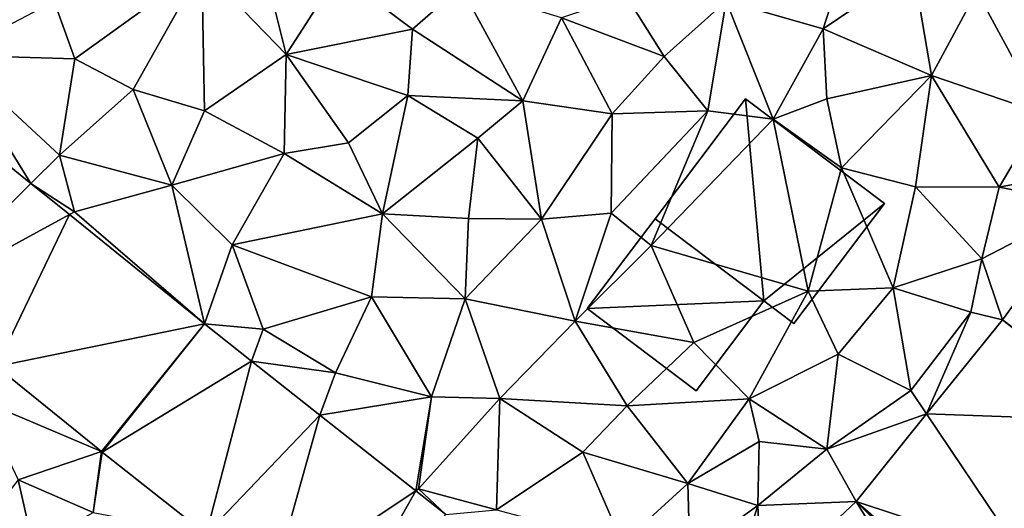
# Model space of a CAD drawing. Extents: x 571996 to 573059, y 6223000 to 6224080.
# Drawn here: x 572582 to 572618, y 6223080 to 6223098 of the extents above; entities that cross this region are included whole.
import ezdxf

# ---------------------------------------------------------------- set-up
doc = ezdxf.new("R2010")
doc.units = 0
doc.header["$MEASUREMENT"] = 0
for name, color, linetype in [('Bygninger_LOD2', 1, 'Continuous'), ('Terraen', 33, 'Continuous'), ('Terraen_vej', 33, 'Continuous')]:
    doc.layers.add(name, color=color, linetype=linetype)

# ---------------------------------------------------------------- blocks, each defined once
blk = doc.blocks.new('1km_6223_572_UTM32_ACAD_1_FMEBLOCK116')
at = {"layer": 'Terraen_vej', "color": 251, "true_color": 0x555555}
for points in [[(15.846, 32.773, 9.532), (16.065, 24.88, 9.92), (20.36, 29.123, 9.732)], [(20.36, 29.123, 9.732), (16.065, 24.88, 9.92), (21.774, 27.979, 9.794)], [(55.89, 24.138, 9.187), (60.69, 20.537, 8.871), (58.985, 28.362, 9.161)], [(21.774, 27.979, 9.794), (16.065, 24.88, 9.92), (19.094, 22.43, 10.138)], [(26.704, 23.993, 10.012), (21.774, 27.979, 9.794), (19.094, 22.43, 10.138)], [(55.89, 24.138, 9.187), (53.118, 20.692, 9.268), (60.607, 20.429, 8.871)], [(55.89, 24.138, 9.187), (60.607, 20.429, 8.871), (60.69, 20.537, 8.871)], [(26.704, 23.993, 10.012), (19.094, 22.43, 10.138), (22.944, 19.317, 10.416)], [(26.704, 23.993, 10.012), (22.944, 19.317, 10.416), (22.969, 19.297, 10.421)], [(26.704, 23.993, 10.012), (22.969, 19.297, 10.421), (28.433, 22.625, 10.148)], [(28.433, 22.625, 10.148), (22.969, 19.297, 10.421), (26.765, 16.295, 10.48)], [(28.433, 22.625, 10.148), (26.765, 16.295, 10.48), (30.926, 20.654, 10.343)], [(30.926, 20.654, 10.343), (26.765, 16.295, 10.48), (29.176, 14.389, 10.518)], [(30.926, 20.654, 10.343), (29.176, 14.389, 10.518), (34.435, 17.88, 10.619)], [(50.542, 17.492, 9.343), (56.626, 15.481, 8.855), (53.118, 20.692, 9.268)], [(53.118, 20.692, 9.268), (56.626, 15.481, 8.855), (60.607, 20.429, 8.871)], [(34.435, 17.88, 10.619), (29.176, 14.389, 10.518), (31.454, 12.587, 10.553)], [(35.531, 17.013, 10.705), (34.435, 17.88, 10.619), (31.454, 12.587, 10.553)], [(50.542, 17.492, 9.343), (47.083, 14.231, 9.562), (53.739, 12.259, 8.883)], [(50.542, 17.492, 9.343), (55.087, 13.569, 8.849), (56.626, 15.481, 8.855)], [(50.542, 17.492, 9.343), (54.808, 13.267, 8.84), (55.087, 13.569, 8.849)], [(50.542, 17.492, 9.343), (53.739, 12.259, 8.883), (54.808, 13.267, 8.84)]]:
    blk.add_polyline3d(points, close=True, dxfattribs=at)
blk = doc.blocks.new('1km_6223_572_UTM32_ACAD_1_FMEBLOCK143')
at = {"layer": 'Terraen', "color": 9, "true_color": 0xbbbbbb}
for points in [[(26.61, 37.03, 9.49), (29.69, 33.84, 9.63), (28.46, 38.77, 9.5)], [(29.69, 33.84, 9.63), (31.6, 36.8, 9.72), (28.46, 38.77, 9.5)], [(49.34, 34.77, 10.22), (50.16, 37.36, 10.34), (45.79, 35.78, 10.08)], [(52.63, 37, 10.94), (50.16, 37.36, 10.34), (49.34, 34.77, 10.22)], [(26.61, 37.03, 9.49), (21.21, 35.77, 9.45), (21.97, 33.68, 9.6)], [(26.61, 37.03, 9.49), (21.97, 33.68, 9.6), (24.1, 32.56, 9.59)], [(26.61, 37.03, 9.49), (24.1, 32.56, 9.59), (26.71, 31.78, 9.59)], [(26.61, 37.03, 9.49), (26.71, 31.78, 9.59), (29.69, 33.84, 9.63)], [(34.32, 34.76, 9.87), (31.6, 36.8, 9.72), (29.69, 33.84, 9.63)], [(34.32, 34.76, 9.87), (36.08, 36.31, 9.82), (31.6, 36.8, 9.72)], [(52.63, 37, 10.94), (49.34, 34.77, 10.22), (53.3, 33.07, 10.31)], [(54.95, 36.15, 10.13), (52.63, 37, 10.94), (53.3, 33.07, 10.31)], [(38.35, 32.14, 9.96), (36.08, 36.31, 9.82), (34.32, 34.76, 9.87)], [(38.35, 32.14, 9.96), (39.77, 35.18, 9.94), (36.08, 36.31, 9.82)], [(54.95, 36.15, 10.13), (53.3, 33.07, 10.31), (57.37, 31.68, 10.22)], [(54.95, 36.15, 10.13), (57.37, 31.68, 10.22), (58.38, 34.71, 10.21)], [(21.21, 35.77, 9.45), (17.46, 33.81, 9.53), (21.97, 33.68, 9.6)], [(43.52, 33.76, 10.12), (42.13, 35.98, 9.96), (39.77, 35.18, 9.94)], [(43.52, 33.76, 10.12), (45.79, 35.78, 10.08), (42.13, 35.98, 9.96)], [(45.12, 31.77, 10.13), (45.79, 35.78, 10.08), (43.52, 33.76, 10.12)], [(45.12, 31.77, 10.13), (47.51, 31.47, 10.67), (45.79, 35.78, 10.08)], [(47.51, 31.47, 10.67), (49.34, 34.77, 10.22), (45.79, 35.78, 10.08)], [(38.35, 32.14, 9.96), (41.62, 31.67, 9.99), (39.77, 35.18, 9.94)], [(41.62, 31.67, 9.99), (43.52, 33.76, 10.12), (39.77, 35.18, 9.94)], [(34.15, 32.34, 9.89), (34.32, 34.76, 9.87), (29.69, 33.84, 9.63)], [(38.35, 32.14, 9.96), (34.32, 34.76, 9.87), (34.15, 32.34, 9.89)], [(47.51, 31.47, 10.67), (49.47, 32.22, 10.41), (49.34, 34.77, 10.22)], [(53.3, 33.07, 10.31), (49.34, 34.77, 10.22), (49.47, 32.22, 10.41)], [(15.846, 32.773, 9.532), (20.36, 29.123, 9.732), (17.46, 33.81, 9.53)], [(20.36, 29.123, 9.732), (21.4, 30.15, 9.57), (17.46, 33.81, 9.53)], [(21.4, 30.15, 9.57), (21.97, 33.68, 9.6), (17.46, 33.81, 9.53)], [(24.1, 32.56, 9.59), (21.97, 33.68, 9.6), (21.4, 30.15, 9.57)], [(29.62, 30.22, 9.98), (29.69, 33.84, 9.63), (26.71, 31.78, 9.59)], [(29.62, 30.22, 9.98), (31.97, 30.61, 9.95), (29.69, 33.84, 9.63)], [(31.97, 30.61, 9.95), (34.15, 32.34, 9.89), (29.69, 33.84, 9.63)], [(41.62, 31.67, 9.99), (45.12, 31.77, 10.13), (43.52, 33.76, 10.12)], [(53.3, 33.07, 10.31), (49.47, 32.22, 10.41), (50, 29.69, 10.59)], [(53.3, 33.07, 10.31), (50, 29.69, 10.59), (52.71, 29, 10.39)], [(53.3, 33.07, 10.31), (52.71, 29, 10.39), (55.77, 28.98, 9.84)], [(53.3, 33.07, 10.31), (55.77, 28.98, 9.84), (57.37, 31.68, 10.22)], [(24.1, 32.56, 9.59), (21.4, 30.15, 9.57), (25.51, 29.06, 9.77)], [(24.1, 32.56, 9.59), (25.51, 29.06, 9.77), (26.71, 31.78, 9.59)], [(33.22, 28.01, 10.04), (34.15, 32.34, 9.89), (31.97, 30.61, 9.95)], [(33.22, 28.01, 10.04), (36.7, 30.78, 9.98), (34.15, 32.34, 9.89)], [(38.35, 32.14, 9.96), (34.15, 32.34, 9.89), (36.7, 30.78, 9.98)], [(38.35, 32.14, 9.96), (36.7, 30.78, 9.98), (39.03, 27.82, 10.1)], [(38.35, 32.14, 9.96), (39.03, 27.82, 10.1), (41.62, 31.67, 9.99)], [(50, 29.69, 10.59), (49.47, 32.22, 10.41), (47.51, 31.47, 10.67)], [(29.62, 30.22, 9.98), (26.71, 31.78, 9.59), (25.51, 29.06, 9.77)], [(45.12, 31.77, 10.13), (41.58, 28.03, 10.24), (43.05, 26.85, 10.25)], [(41.62, 31.67, 9.99), (41.58, 28.03, 10.24), (45.12, 31.77, 10.13)], [(45.12, 31.77, 10.13), (43.05, 26.85, 10.25), (47.51, 31.47, 10.67)], [(41.62, 31.67, 9.99), (39.03, 27.82, 10.1), (41.58, 28.03, 10.24)], [(43.05, 26.85, 10.25), (48.79, 25.18, 10.34), (47.51, 31.47, 10.67)], [(48.79, 25.18, 10.34), (50, 29.69, 10.59), (47.51, 31.47, 10.67)], [(58.33, 29.48, 9.13), (57.37, 31.68, 10.22), (55.77, 28.98, 9.84)], [(29.62, 30.22, 9.98), (33.22, 28.01, 10.04), (31.97, 30.61, 9.95)], [(36.36, 27.84, 10.16), (36.7, 30.78, 9.98), (33.22, 28.01, 10.04)], [(39.03, 27.82, 10.1), (36.7, 30.78, 9.98), (36.36, 27.84, 10.16)], [(20.36, 29.123, 9.732), (21.95, 28.08, 9.72), (21.4, 30.15, 9.57)], [(21.4, 30.15, 9.57), (21.95, 28.08, 9.72), (25.51, 29.06, 9.77)], [(29.62, 30.22, 9.98), (25.51, 29.06, 9.77), (27.72, 26.87, 9.92)], [(29.62, 30.22, 9.98), (27.72, 26.87, 9.92), (33.22, 28.01, 10.04)], [(48.79, 25.18, 10.34), (51.89, 25.3, 10.23), (50, 29.69, 10.59)], [(51.89, 25.3, 10.23), (52.71, 29, 10.39), (50, 29.69, 10.59)], [(58.985, 28.362, 9.161), (58.33, 29.48, 9.13), (55.77, 28.98, 9.84)], [(21.774, 27.979, 9.794), (21.95, 28.08, 9.72), (20.36, 29.123, 9.732)], [(25.51, 29.06, 9.77), (21.95, 28.08, 9.72), (26.704, 23.993, 10.012)], [(25.51, 29.06, 9.77), (26.704, 23.993, 10.012), (27.72, 26.87, 9.92)], [(55.14, 26.37, 9.83), (52.71, 29, 10.39), (51.89, 25.3, 10.23)], [(55.14, 26.37, 9.83), (55.77, 28.98, 9.84), (52.71, 29, 10.39)], [(58.985, 28.362, 9.161), (55.77, 28.98, 9.84), (55.14, 26.37, 9.83)], [(58.985, 28.362, 9.161), (55.14, 26.37, 9.83), (55.89, 24.138, 9.187)], [(26.704, 23.993, 10.012), (21.95, 28.08, 9.72), (21.774, 27.979, 9.794)], [(33.22, 28.01, 10.04), (27.72, 26.87, 9.92), (32.82, 24.97, 10.09)], [(33.22, 28.01, 10.04), (32.82, 24.97, 10.09), (36.24, 24.9, 10.13)], [(36.36, 27.84, 10.16), (33.22, 28.01, 10.04), (36.24, 24.9, 10.13)], [(39.03, 27.82, 10.1), (36.36, 27.84, 10.16), (36.24, 24.9, 10.13)], [(39.03, 27.82, 10.1), (36.24, 24.9, 10.13), (40.26, 24.08, 10.34)], [(39.03, 27.82, 10.1), (40.26, 24.08, 10.34), (41.58, 28.03, 10.24)], [(43.05, 26.85, 10.25), (41.58, 28.03, 10.24), (40.26, 24.08, 10.34)], [(28.86, 23.79, 10.08), (27.72, 26.87, 9.92), (26.704, 23.993, 10.012)], [(28.86, 23.79, 10.08), (32.82, 24.97, 10.09), (27.72, 26.87, 9.92)], [(43.05, 26.85, 10.25), (40.26, 24.08, 10.34), (44.61, 23.31, 10.56)], [(43.05, 26.85, 10.25), (44.61, 23.31, 10.56), (48.79, 25.18, 10.34)], [(55.14, 26.37, 9.83), (51.89, 25.3, 10.23), (54.74, 24.41, 9.17)], [(55.14, 26.37, 9.83), (54.74, 24.41, 9.17), (55.89, 24.138, 9.187)], [(49.88, 22.88, 10.31), (51.89, 25.3, 10.23), (48.79, 25.18, 10.34)], [(49.88, 22.88, 10.31), (52.54, 21.55, 9.27), (51.89, 25.3, 10.23)], [(52.54, 21.55, 9.27), (54.74, 24.41, 9.17), (51.89, 25.3, 10.23)], [(31.5, 22.2, 10.16), (32.82, 24.97, 10.09), (28.86, 23.79, 10.08)], [(31.5, 22.2, 10.16), (35.01, 21.32, 10.25), (32.82, 24.97, 10.09)], [(35.01, 21.32, 10.25), (36.24, 24.9, 10.13), (32.82, 24.97, 10.09)], [(35.01, 21.32, 10.25), (37.51, 21.26, 10.44), (36.24, 24.9, 10.13)], [(37.51, 21.26, 10.44), (40.26, 24.08, 10.34), (36.24, 24.9, 10.13)], [(44.61, 23.31, 10.56), (46.63, 21.25, 10.35), (48.79, 25.18, 10.34)], [(49.88, 22.88, 10.31), (48.79, 25.18, 10.34), (46.63, 21.25, 10.35)], [(53.118, 20.692, 9.268), (54.74, 24.41, 9.17), (52.54, 21.55, 9.27)], [(55.89, 24.138, 9.187), (54.74, 24.41, 9.17), (53.118, 20.692, 9.268)], [(28.433, 22.625, 10.148), (28.86, 23.79, 10.08), (26.704, 23.993, 10.012)], [(28.433, 22.625, 10.148), (31.5, 22.2, 10.16), (28.86, 23.79, 10.08)], [(42.17, 20.99, 10.5), (40.26, 24.08, 10.34), (37.51, 21.26, 10.44)], [(44.61, 23.31, 10.56), (40.26, 24.08, 10.34), (42.17, 20.99, 10.5)], [(44.61, 23.31, 10.56), (42.17, 20.99, 10.5), (46.63, 21.25, 10.35)], [(49.88, 22.88, 10.31), (46.63, 21.25, 10.35), (49.47, 19.41, 9.52)], [(49.88, 22.88, 10.31), (49.47, 19.41, 9.52), (52.54, 21.55, 9.27)], [(22.944, 19.317, 10.416), (19.094, 22.43, 10.138), (18.5, 21.2, 9.89)], [(30.926, 20.654, 10.343), (31.5, 22.2, 10.16), (28.433, 22.625, 10.148)], [(30.926, 20.654, 10.343), (35.01, 21.32, 10.25), (31.5, 22.2, 10.16)], [(34.435, 17.88, 10.619), (35.01, 21.32, 10.25), (30.926, 20.654, 10.343)], [(34.435, 17.88, 10.619), (34.54, 17.95, 10.7), (35.01, 21.32, 10.25)], [(34.54, 17.95, 10.7), (37.51, 21.26, 10.44), (35.01, 21.32, 10.25)], [(37.39, 17.19, 10.59), (37.51, 21.26, 10.44), (34.54, 17.95, 10.7)], [(37.39, 17.19, 10.59), (40.54, 19.3, 10.44), (37.51, 21.26, 10.44)], [(40.54, 19.3, 10.44), (42.17, 20.99, 10.5), (37.51, 21.26, 10.44)], [(44.39, 18.15, 10.51), (46.63, 21.25, 10.35), (42.17, 20.99, 10.5)], [(47, 19.69, 11.21), (46.63, 21.25, 10.35), (44.39, 18.15, 10.51)], [(47, 19.69, 11.21), (49.47, 19.41, 9.52), (46.63, 21.25, 10.35)], [(53.118, 20.692, 9.268), (52.54, 21.55, 9.27), (49.47, 19.41, 9.52)], [(18.5, 21.2, 9.89), (19.9, 18.28, 9.99), (22.944, 19.317, 10.416)], [(44.39, 18.15, 10.51), (42.17, 20.99, 10.5), (40.54, 19.3, 10.44)], [(53.118, 20.692, 9.268), (49.47, 19.41, 9.52), (50.542, 17.492, 9.343)], [(47, 19.69, 11.21), (44.39, 18.15, 10.51), (46.94, 17.34, 9.93)], [(47, 19.69, 11.21), (46.94, 17.34, 9.93), (49.47, 19.41, 9.52)], [(22.64, 17.09, 10.73), (22.944, 19.317, 10.416), (19.9, 18.28, 9.99)], [(22.944, 19.317, 10.416), (22.64, 17.09, 10.73), (22.969, 19.297, 10.421)], [(22.969, 19.297, 10.421), (22.64, 17.09, 10.73), (26.765, 16.295, 10.48)], [(37.39, 17.19, 10.59), (42, 15.97, 10.59), (40.54, 19.3, 10.44)], [(44.39, 18.15, 10.51), (40.54, 19.3, 10.44), (42, 15.97, 10.59)], [(46.94, 17.34, 9.93), (50.542, 17.492, 9.343), (49.47, 19.41, 9.52)], [(17.7, 15.45, 10.17), (20.44, 15.86, 10.45), (19.9, 18.28, 9.99)], [(20.44, 15.86, 10.45), (22.64, 17.09, 10.73), (19.9, 18.28, 9.99)], [(44.39, 18.15, 10.51), (42, 15.97, 10.59), (44.46, 15.55, 10.53)], [(44.39, 18.15, 10.51), (44.46, 15.55, 10.53), (46.94, 17.34, 9.93)], [(35.531, 17.013, 10.705), (34.54, 17.95, 10.7), (34.435, 17.88, 10.619)], [(37.39, 17.19, 10.59), (34.54, 17.95, 10.7), (35.531, 17.013, 10.705)], [(46.3, 15.3, 9.59), (46.94, 17.34, 9.93), (44.46, 15.55, 10.53)], [(46.3, 15.3, 9.59), (47.083, 14.231, 9.562), (46.94, 17.34, 9.93)], [(50.542, 17.492, 9.343), (46.94, 17.34, 9.93), (47.083, 14.231, 9.562)]]:
    blk.add_polyline3d(points, close=True, dxfattribs=at)
blk = doc.blocks.new('building_206178')
at = {"layer": 'Bygninger_LOD2', "color": 16, "true_color": 0x7e0000}
for points in [[(-2.955, 0.95, 13.29), (0.355, 5.34, 13.29), (1.025, -2.05, 13.3)], [(-2.955, 0.95, 10.15), (0.355, 5.34, 10.15), (1.025, -2.05, 10.28)], [(-2.955, 0.95, 13.29), (0.355, 5.34, 13.29), (-2.955, 0.95, 10.15)], [(0.355, 5.34, 13.29), (0.355, 5.34, 10.15), (-2.955, 0.95, 10.15)], [(5.435, 1.51, 10.29), (0.355, 5.34, 10.15), (0.355, 5.34, 13.29), (5.435, 1.51, 13.33)], [(1.025, -2.05, 13.3), (0.355, 5.34, 13.29), (5.435, 1.51, 13.33)], [(1.025, -2.05, 10.28), (0.355, 5.34, 10.15), (5.435, 1.51, 10.29)], [(5.435, 1.51, 13.33), (2.115, -2.88, 13.38), (1.025, -2.05, 13.3)], [(1.025, -2.05, 10.28), (5.435, 1.51, 10.29), (2.115, -2.88, 10.3)], [(2.115, -2.88, 10.3), (5.435, 1.51, 10.29), (5.435, 1.51, 13.33), (2.115, -2.88, 13.38)], [(-5.435, -2.33, 14.06), (-2.955, 0.95, 13.29), (1.025, -2.05, 13.3), (-1.455, -5.34, 14.05)], [(-5.435, -2.33, 10.49), (-2.955, 0.95, 10.15), (1.025, -2.05, 10.28)], [(-5.435, -2.33, 10.49), (-5.435, -2.33, 14.06), (-2.955, 0.95, 13.29)], [(-2.955, 0.95, 13.29), (-2.955, 0.95, 10.15), (-5.435, -2.33, 10.49)], [(-1.455, -5.34, 10.45), (-5.435, -2.33, 10.49), (1.025, -2.05, 10.28)], [(-1.455, -5.34, 10.45), (1.025, -2.05, 10.28), (1.025, -2.05, 13.3), (-1.455, -5.34, 14.05)], [(1.025, -2.05, 10.28), (2.115, -2.88, 10.3), (2.115, -2.88, 13.38), (1.025, -2.05, 13.3)], [(-5.435, -2.33, 10.49), (-1.455, -5.34, 10.45), (-1.455, -5.34, 14.05), (-5.435, -2.33, 14.06)]]:
    blk.add_3dface(points, dxfattribs=at)

msp = doc.modelspace()

# ---------------------------------------------------------------- block references
at = {"layer": 'Bygninger_LOD2', "color": 16, "true_color": 0x7e0000}
msp.add_blockref('building_206178', (572608.645, 6223089.38), dxfattribs=at)
at = {"layer": 'Terraen', "color": 9, "true_color": 0xbbbbbb}
msp.add_blockref('1km_6223_572_UTM32_ACAD_1_FMEBLOCK143', (572562.5, 6223062.5), dxfattribs=at)
at = {"layer": 'Terraen_vej', "color": 251, "true_color": 0x555555}
msp.add_blockref('1km_6223_572_UTM32_ACAD_1_FMEBLOCK116', (572562.5, 6223062.5), dxfattribs=at)

doc.saveas('drawing.dxf')
